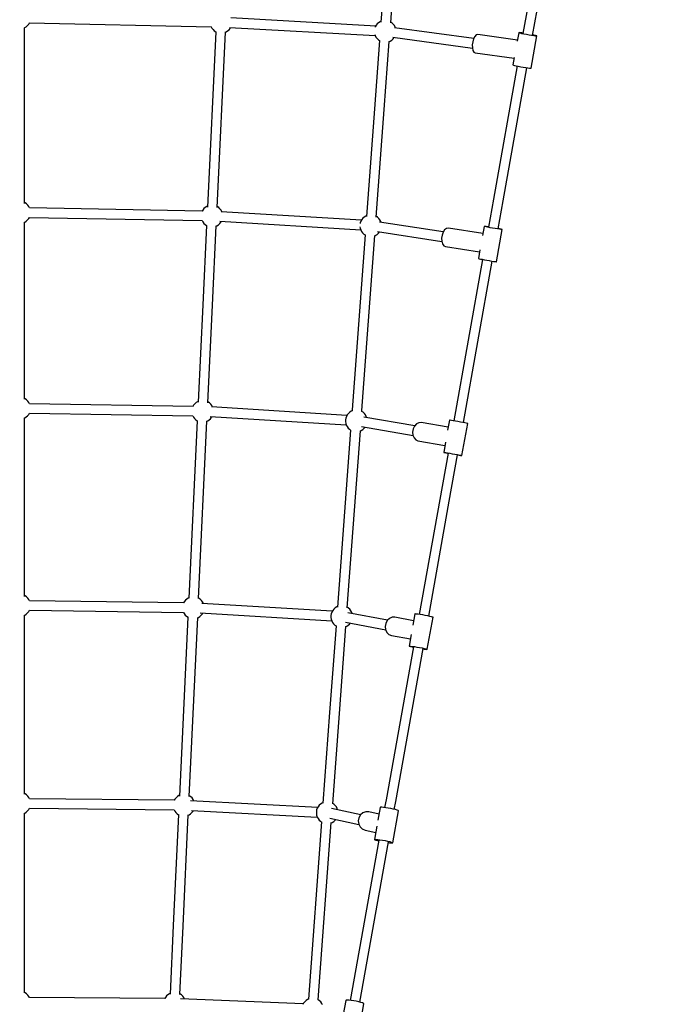
# Model space of a CAD drawing. Units: millimetres. Extents: x -1240 to 18030, y -3692 to 19283.
# Drawn here: x 7300 to 8502, y 3193 to 5004 of the extents above; entities that cross this region are included whole.
import ezdxf

# ---------------------------------------------------------------- set-up
doc = ezdxf.new("R2010")
doc.units = ezdxf.units.MM
doc.linetypes.add('DASHEDX2', pattern=[38.1, 25.4, -12.7])
doc.layers.add('IVO STREFA', color=7, linetype='DASHEDX2')
doc.layers.add('PV-115C', color=7, linetype='Continuous')

msp = doc.modelspace()

# ---------------------------------------------------------------- linework, layer by layer
at = {"layer": 'IVO STREFA', "ltscale": 50}
msp.add_circle((7210.3, 10832.9), 8450, dxfattribs=at)
at = {"layer": 'PV-115C'}
for p, q in [((7988.4, 5321), (7964.6, 4999.6)), ((7982.5, 4998.4), (8006.3, 5319.6)), ((8270.1, 5226.2), (8225.8, 4978.5)), ((8243.5, 4975.3), (8287.7, 5223.1)), ((7955.1, 4992.5), (7688.4, 5007.3)), ((7960.3, 4998.6), (7957.8, 4996.4)), ((7963.1, 5000.3), (7960.3, 4998.6)), ((7964.7, 5001), (7963.1, 5000.3)), ((7984.9, 4998.3), (7982.6, 4999.8)), ((7987.3, 4996), (7984.9, 4998.3)), ((7309.2, 4989.3), (7309.6, 4989.5)), ((7309.2, 4769.9), (7309.2, 4989.3)), ((7309.6, 4989.5), (7312.4, 4991.3)), ((7312.4, 4991.3), (7314.9, 4993.5)), ((7314.9, 4993.5), (7316.9, 4996)), ((7316.9, 4996), (7318.1, 4998.1)), ((7317.9, 4998.1), (7652.7, 4991)), ((7660.8, 4982), (7645.5, 4659.2)), ((7652.5, 4991), (7653.8, 4988.7)), ((7653.8, 4988.7), (7655.8, 4986)), ((7655.8, 4986), (7658.2, 4983.8)), ((7658.2, 4983.8), (7660.9, 4981.9)), ((7660.9, 4981.9), (7661.3, 4981.7)), ((7663.4, 4658.5), (7678.7, 4981.1)), ((7678.1, 4980.9), (7679.9, 4981.7)), ((7679.9, 4981.7), (7682.7, 4983.5)), ((7682.7, 4983.5), (7685.2, 4985.7)), ((7685.2, 4985.7), (7687.2, 4988.2)), ((7686.3, 4989.7), (7954, 4974.9)), ((7687.2, 4988.2), (7688, 4989.6)), ((7954.2, 4990.9), (7953.9, 4990.3)), ((7955.8, 4993.8), (7954.2, 4990.9)), ((7957.8, 4996.4), (7955.8, 4993.8)), ((7989.3, 4993.4), (7987.3, 4996)), ((7990.8, 4990.4), (7989.3, 4993.4)), ((8135.2, 4969.5), (7989.7, 4989.3)), ((7991.2, 4989.1), (7990.8, 4990.4)), ((8218, 4980.1), (8215.2, 4964.6)), ((8218.7, 4980.3), (8218, 4980.1)), ((8218.6, 4979.8), (8218, 4980.1)), ((8220.7, 4980.2), (8218.7, 4980.3)), ((8223.9, 4979.8), (8220.7, 4980.2)), ((7962.1, 4965.6), (7952.8, 4840.4)), ((7953.3, 4976.9), (7954, 4974.8)), ((7954, 4974.8), (7955.5, 4971.9)), ((7955.5, 4971.9), (7957.5, 4969.3)), ((7957.5, 4969.3), (7959.9, 4967)), ((7959.9, 4967), (7962.1, 4965.6)), ((7970.6, 4839.1), (7979.9, 4964.2)), ((7979.9, 4964.2), (7981.7, 4964.9)), ((7981.7, 4964.9), (7984.5, 4966.7)), ((7984.5, 4966.7), (7986.9, 4968.9)), ((7986.5, 4971.7), (8132.8, 4951.8)), ((7986.9, 4968.9), (7988.9, 4971.4)), ((8133.4, 4963.7), (8132.6, 4957.9)), ((8133.4, 4963.7), (8132.6, 4957.9)), ((8135, 4969.1), (8133.4, 4963.7)), ((8135, 4969.1), (8133.4, 4963.7)), ((8137.2, 4973.4), (8135, 4969.1)), ((8137.2, 4973.4), (8135, 4969.1)), ((8139.8, 4976), (8137.2, 4973.4)), ((8139.8, 4976), (8137.2, 4973.4)), ((8142.5, 4976.7), (8139.8, 4976)), ((8142.5, 4976.7), (8139.8, 4976)), ((8215.6, 4966.7), (8142.5, 4976.7)), ((8215.6, 4966.7), (8142.5, 4976.7)), ((8220.5, 4979.2), (8218.6, 4979.8)), ((8223.6, 4978.4), (8220.5, 4979.2)), ((8227.6, 4977.6), (8223.6, 4978.4)), ((8226, 4979.5), (8223.9, 4979.8)), ((8232.1, 4976.7), (8227.6, 4977.6)), ((8236.9, 4975.8), (8232.1, 4976.7)), ((8241.5, 4975.1), (8236.9, 4975.8)), ((8240.9, 4915.2), (8251.4, 4974.2)), ((8245.5, 4974.5), (8241.5, 4975.1)), ((8245.8, 4975.9), (8243.7, 4976.4)), ((8248.7, 4974.1), (8245.5, 4974.5)), ((8248.9, 4975.1), (8245.8, 4975.9)), ((8250.7, 4974), (8248.7, 4974.1)), ((8250.8, 4974.5), (8248.9, 4975.1)), ((8251.4, 4974.2), (8250.7, 4974)), ((8251.4, 4974.2), (8250.8, 4974.5)), ((8132.6, 4957.9), (8132.7, 4952.3)), ((8132.6, 4957.9), (8132.7, 4952.3)), ((8132.7, 4952.3), (8133.7, 4947.6)), ((8132.7, 4952.3), (8133.7, 4947.6)), ((8133.7, 4947.6), (8135.5, 4944.3)), ((8133.7, 4947.6), (8135.5, 4944.3)), ((8135.5, 4944.3), (8137.9, 4943)), ((8135.5, 4944.3), (8137.9, 4943)), ((8137.9, 4943), (8209.6, 4933.2)), ((8137.9, 4943), (8209.6, 4933.2)), ((8209.9, 4934.8), (8207.4, 4921.2)), ((8215.2, 4919), (8171.5, 4674.3)), ((8189.1, 4671.2), (8232.8, 4915.8)), ((8207.4, 4921.2), (8208.1, 4920.8)), ((8208.1, 4920.8), (8210, 4920.2)), ((8210, 4920.2), (8213.1, 4919.4)), ((8213.1, 4919.4), (8217.1, 4918.6)), ((8217.1, 4918.6), (8221.6, 4917.7)), ((8221.6, 4917.7), (8226.4, 4916.8)), ((8226.4, 4916.8), (8231, 4916.1)), ((8231, 4916.1), (8235, 4915.5)), ((8235, 4915.5), (8238.1, 4915.2)), ((8238.1, 4915.2), (8240.2, 4915.1)), ((8240.2, 4915.1), (8240.9, 4915.2)), ((7952.8, 4840.4), (7938.1, 4642.3)), ((7955.9, 4641.1), (7970.6, 4839.1)), ((7309.2, 4666), (7309.2, 4769.9)), ((8171.5, 4674.3), (8162.2, 4622.5)), ((7310.1, 4667.1), (7309.2, 4667.4)), ((7312.8, 4665.2), (7310.1, 4667.1)), ((7315.2, 4663), (7312.8, 4665.2)), ((7317.2, 4660.3), (7315.2, 4663)), ((7318.4, 4658), (7317.2, 4660.3)), ((7636, 4652.1), (7318.4, 4658.1)), ((7637.1, 4654.1), (7636, 4652)), ((7639.2, 4656.7), (7637.1, 4654.1)), ((7641.6, 4658.9), (7639.2, 4656.7)), ((7644.4, 4660.7), (7641.6, 4658.9)), ((7645.6, 4661.1), (7644.4, 4660.7)), ((7666.2, 4658.6), (7663.5, 4660.4)), ((7663.5, 4660.4), (7663.5, 4660.4)), ((7668.6, 4656.3), (7666.2, 4658.6)), ((7670.6, 4653.7), (7668.6, 4656.3)), ((8179.9, 4619.4), (8189.1, 4671.2)), ((7314.9, 4635.9), (7316.9, 4638.4)), ((7316.9, 4638.4), (7318.1, 4640.5)), ((7317.9, 4640.5), (7635.8, 4634.6)), ((7672.1, 4650.8), (7670.6, 4653.7)), ((7928.6, 4635.2), (7670.9, 4650.8)), ((7672.2, 4650.7), (7672.1, 4650.8)), ((7929.3, 4636.4), (7927.6, 4633.5)), ((7931.3, 4639), (7929.3, 4636.4)), ((7933.8, 4641.2), (7931.3, 4639)), ((7936.6, 4643), (7933.8, 4641.2)), ((7938.2, 4643.7), (7936.6, 4643)), ((7958.3, 4640.9), (7956, 4642.5)), ((7960.7, 4638.6), (7958.3, 4640.9)), ((7962.7, 4636), (7960.7, 4638.6)), ((7964.3, 4633.1), (7962.7, 4636)), ((7309.1, 4631.7), (7309.6, 4631.9)), ((7309.2, 4306.2), (7309.2, 4631.7)), ((7309.6, 4631.9), (7312.4, 4633.7)), ((7312.4, 4633.7), (7314.9, 4635.9)), ((7635.6, 4634.6), (7636.9, 4632.2)), ((7636.9, 4632.2), (7638.9, 4629.6)), ((7643.9, 4625.6), (7637, 4480)), ((7638.9, 4629.6), (7641.3, 4627.3)), ((7641.3, 4627.3), (7643.9, 4625.6)), ((7654.9, 4479.1), (7661.8, 4624.7)), ((7661.8, 4624.7), (7663, 4625.2)), ((7663, 4625.2), (7665.8, 4627)), ((7665.8, 4627), (7668.3, 4629.2)), ((7668.3, 4629.2), (7670.3, 4631.8)), ((7668.5, 4633.3), (7927.4, 4617.6)), ((7670.3, 4631.8), (7671.1, 4633.1)), ((7926, 4623), (7926.4, 4620.6)), ((7926.5, 4630.4), (7926.4, 4629.6)), ((7926.4, 4620.6), (7927.4, 4617.5)), ((7927.6, 4633.5), (7926.5, 4630.4)), ((8079.2, 4613.9), (7961.7, 4632)), ((7964.8, 4631.5), (7964.3, 4633.1)), ((8085.2, 4620), (8081.8, 4617.6)), ((8085.2, 4620), (8081.8, 4617.6)), ((8088.8, 4620.5), (8085.2, 4620)), ((8088.8, 4620.5), (8085.2, 4620)), ((8151.9, 4610.8), (8088.8, 4620.5)), ((8151.9, 4610.8), (8088.8, 4620.5)), ((8154.3, 4624), (8151.3, 4607.3)), ((8154.5, 4623.9), (8154.3, 4624)), ((8154.5, 4624), (8154.3, 4624)), ((8155.7, 4623.9), (8154.5, 4624)), ((8155.7, 4623.6), (8154.5, 4623.9)), ((8158.1, 4623.5), (8155.7, 4623.9)), ((8158, 4623.1), (8155.7, 4623.6)), ((8161.3, 4622.4), (8158, 4623.1)), ((8161.4, 4623), (8158.1, 4623.5)), ((8165.4, 4621.6), (8161.3, 4622.4)), ((8162.3, 4622.9), (8161.4, 4623)), ((8169.8, 4620.8), (8165.4, 4621.6)), ((8174.4, 4620), (8169.8, 4620.8)), ((8178.7, 4619.3), (8174.4, 4620)), ((8177.2, 4558.9), (8187.8, 4618)), ((8182.4, 4618.7), (8178.7, 4619.3)), ((8182.5, 4619.2), (8179.9, 4619.7)), ((8185.3, 4618.2), (8182.4, 4618.7)), ((8185.4, 4618.6), (8182.5, 4619.2)), ((8187.1, 4618), (8185.3, 4618.2)), ((8187.2, 4618.2), (8185.4, 4618.6)), ((8187.8, 4618), (8187.1, 4618)), ((8187.8, 4618), (8187.2, 4618.2)), ((7935.5, 4608.4), (7911.7, 4286.4)), ((7927.4, 4617.5), (7929, 4614.6)), ((7929, 4614.6), (7931, 4611.9)), ((7929.5, 4285.1), (7953.4, 4607)), ((7931, 4611.9), (7933.4, 4609.7)), ((7933.4, 4609.7), (7935.5, 4608.2)), ((7953.4, 4606.8), (7955.2, 4607.6)), ((7955.2, 4607.6), (7957.9, 4609.3)), ((7957.9, 4609.3), (7960.4, 4611.6)), ((7958, 4614.4), (8076.4, 4596.1)), ((7960.4, 4611.6), (7962.2, 4613.8)), ((8076.9, 4608.1), (8076, 4602.3)), ((8076.9, 4608.1), (8076, 4602.3)), ((8076, 4602.3), (8076.3, 4596.6)), ((8076, 4602.3), (8076.3, 4596.6)), ((8078.9, 4613.4), (8076.9, 4608.1)), ((8078.9, 4613.4), (8076.9, 4608.1)), ((8081.8, 4617.6), (8078.9, 4613.4)), ((8081.8, 4617.6), (8078.9, 4613.4)), ((8076.3, 4596.6), (8077.8, 4591.8)), ((8076.3, 4596.6), (8077.8, 4591.8)), ((8077.8, 4591.8), (8080.4, 4588.4)), ((8077.8, 4591.8), (8080.4, 4588.4)), ((8080.4, 4588.4), (8083.6, 4586.9)), ((8080.4, 4588.4), (8083.6, 4586.9)), ((8083.6, 4586.9), (8146, 4577.3)), ((8083.6, 4586.9), (8146, 4577.3)), ((8146.6, 4580.7), (8143.8, 4564.9)), ((8143.8, 4564.9), (8143.9, 4564.8)), ((8143.9, 4564.8), (8145.1, 4564.5)), ((8145.1, 4564.5), (8147.5, 4564)), ((8147.5, 4564), (8150.8, 4563.4)), ((8151.6, 4563.2), (8098.5, 4266.2)), ((8116.2, 4263.1), (8169.3, 4560)), ((8150.8, 4563.4), (8154.8, 4562.6)), ((8154.8, 4562.6), (8159.3, 4561.8)), ((8159.3, 4561.8), (8163.8, 4561)), ((8163.8, 4561), (8168.1, 4560.2)), ((8168.1, 4560.2), (8171.9, 4559.6)), ((8171.9, 4559.6), (8174.8, 4559.2)), ((8174.8, 4559.2), (8176.6, 4558.9)), ((8176.6, 4558.9), (8177.2, 4558.9)), ((7637, 4480), (7628.4, 4300.4)), ((7646.4, 4299.7), (7654.9, 4479.1)), ((7310.1, 4306.9), (7309.2, 4307.2)), ((7312.8, 4305), (7310.1, 4306.9)), ((7315.2, 4302.7), (7312.8, 4305)), ((7317.2, 4300.1), (7315.2, 4302.7)), ((7318.4, 4297.9), (7317.2, 4300.1)), ((7619, 4293), (7318.4, 4297.9)), ((7620.1, 4295), (7618.9, 4292.9)), ((7622.2, 4297.6), (7620.1, 4295)), ((7624.6, 4299.8), (7622.2, 4297.6)), ((7627.4, 4301.6), (7624.6, 4299.8)), ((7628.5, 4302.1), (7627.4, 4301.6)), ((7649.2, 4299.5), (7646.4, 4301.4)), ((7646.4, 4301.4), (7646.4, 4301.4)), ((7651.6, 4297.3), (7649.2, 4299.5)), ((7653.6, 4294.6), (7651.6, 4297.3)), ((7655.1, 4291.7), (7653.6, 4294.6)), ((7312.4, 4273.5), (7314.9, 4275.7)), ((7314.9, 4275.7), (7316.9, 4278.2)), ((7316.9, 4278.2), (7318.1, 4280.4)), ((7318, 4280.4), (7618.8, 4275.5)), ((7618.6, 4275.5), (7619.8, 4273.2)), ((7650.3, 4274.3), (7900.8, 4258.7)), ((7902, 4276.4), (7653.2, 4291.8)), ((7653.3, 4272.8), (7654, 4274)), ((7655.1, 4291.7), (7655.1, 4291.7)), ((7901, 4274.6), (7899.9, 4271.5)), ((7902.6, 4277.5), (7901, 4274.6)), ((7904.7, 4280.1), (7902.6, 4277.5)), ((7907.1, 4282.3), (7904.7, 4280.1)), ((7909.9, 4284.1), (7907.1, 4282.3)), ((7911.5, 4284.8), (7909.9, 4284.1)), ((7911.7, 4286.4), (7911.5, 4284.5)), ((7929.4, 4283.3), (7929.5, 4285.1)), ((7931.7, 4282), (7929.4, 4283.5)), ((7934.1, 4279.7), (7931.7, 4282)), ((7936.1, 4277.1), (7934.1, 4279.7)), ((7937.6, 4274.2), (7936.1, 4277.1)), ((7938.3, 4272.2), (7937.6, 4274.2)), ((7308.8, 4271.3), (7309.6, 4271.7)), ((7309.2, 4232.1), (7309.2, 4271.5)), ((7309.6, 4271.7), (7312.4, 4273.5)), ((7626.8, 4266.6), (7611.4, 3940.1)), ((7619.8, 4273.2), (7621.8, 4270.5)), ((7621.8, 4270.5), (7624.2, 4268.3)), ((7624.2, 4268.3), (7626.8, 4266.5)), ((7629.3, 3939.4), (7644.7, 4265.8)), ((7644.7, 4265.7), (7646, 4266.2)), ((7646, 4266.2), (7648.8, 4268)), ((7648.8, 4268), (7651.3, 4270.2)), ((7651.3, 4270.2), (7653.3, 4272.8)), ((7899.9, 4271.5), (7899.3, 4268.3)), ((7899.3, 4268.3), (7899.3, 4265)), ((7899.3, 4265), (7899.8, 4261.7)), ((7899.8, 4261.7), (7900.8, 4258.6)), ((7900.8, 4258.6), (7902.3, 4255.7)), ((8026.7, 4257), (7932.9, 4273.2)), ((8026.3, 4256.6), (8023.9, 4251.4)), ((8026.3, 4256.6), (8023.9, 4251.4)), ((8029.9, 4260.6), (8026.3, 4256.6)), ((8029.9, 4260.6), (8026.3, 4256.6)), ((8034.1, 4262.9), (8029.9, 4260.6)), ((8034.1, 4262.9), (8029.9, 4260.6)), ((8038.5, 4263.2), (8034.1, 4262.9)), ((8038.5, 4263.2), (8034.1, 4262.9)), ((8088.3, 4254.6), (8038.5, 4263.2)), ((8088.3, 4254.6), (8038.5, 4263.2)), ((8090.6, 4267.5), (8087.3, 4248.9)), ((8090.8, 4267.5), (8090.6, 4267.5)), ((8092, 4267.3), (8090.8, 4267.5)), ((8094.4, 4266.9), (8092, 4267.3)), ((8097.7, 4266.4), (8094.4, 4266.9)), ((8101.8, 4265.7), (8097.7, 4266.4)), ((8106.2, 4264.9), (8101.8, 4265.7)), ((8110.8, 4264.1), (8106.2, 4264.9)), ((8115.1, 4263.3), (8110.8, 4264.1)), ((8113.5, 4202.4), (8124.1, 4261.5)), ((8118.8, 4262.6), (8115.1, 4263.3)), ((8121.6, 4262), (8118.8, 4262.6)), ((8123.5, 4261.7), (8121.6, 4262)), ((8124.1, 4261.5), (8123.5, 4261.7)), ((7908.9, 4249.3), (7884.7, 3923.8)), ((7902.3, 4255.7), (7904.3, 4253)), ((7902.6, 3922.6), (7926.8, 4248)), ((7904.3, 4253), (7906.7, 4250.8)), ((7906.7, 4250.8), (7908.9, 4249.3)), ((7926.8, 4247.9), (7928.5, 4248.7)), ((7928.5, 4248.7), (7931.3, 4250.4)), ((7928.8, 4255.7), (8023.7, 4239.4)), ((7931.3, 4250.4), (7933.8, 4252.7)), ((7933.8, 4252.7), (7935.3, 4254.6)), ((8023.9, 4251.4), (8022.9, 4245.6)), ((8023.9, 4251.4), (8022.9, 4245.6)), ((8022.9, 4245.6), (8023.5, 4239.9)), ((8022.9, 4245.6), (8023.5, 4239.9)), ((8023.5, 4239.9), (8025.5, 4234.9)), ((8023.5, 4239.9), (8025.5, 4234.9)), ((7309.2, 3943.3), (7309.2, 4232.1)), ((8025.5, 4234.9), (8028.7, 4231.4)), ((8025.5, 4234.9), (8028.7, 4231.4)), ((8028.7, 4231.4), (8032.7, 4229.6)), ((8028.7, 4231.4), (8032.7, 4229.6)), ((8032.7, 4229.6), (8082.3, 4221.1)), ((8032.7, 4229.6), (8082.3, 4221.1)), ((8083.4, 4227.1), (8080, 4208.4)), ((8088, 4207), (8072.7, 4121.6)), ((8080, 4208.4), (8080.2, 4208.4)), ((8080, 4208.4), (8080.2, 4208.4)), ((8080.2, 4208.4), (8081.4, 4208.3)), ((8080.2, 4208.4), (8081.4, 4208.1)), ((8081.4, 4208.3), (8083.8, 4207.9)), ((8081.4, 4208.1), (8083.8, 4207.6)), ((8083.8, 4207.9), (8087.2, 4207.3)), ((8083.8, 4207.6), (8087.1, 4207)), ((8087.1, 4207), (8087.9, 4206.9)), ((8087.2, 4207.3), (8091.2, 4206.6)), ((8090.3, 4118.4), (8105.6, 4203.9)), ((8091.2, 4206.6), (8095.7, 4205.8)), ((8095.7, 4205.8), (8100.2, 4205)), ((8100.2, 4205), (8104.5, 4204.2)), ((8104.5, 4204.2), (8108.2, 4203.5)), ((8105.6, 4203.7), (8108.2, 4203.3)), ((8108.2, 4203.5), (8111.1, 4203)), ((8108.2, 4203.3), (8111.1, 4202.8)), ((8111.1, 4203), (8112.9, 4202.6)), ((8111.1, 4202.8), (8112.9, 4202.5)), ((8112.9, 4202.6), (8113.5, 4202.4)), ((8112.9, 4202.5), (8113.5, 4202.4)), ((8072.7, 4121.6), (8034.9, 3910.3)), ((8052.6, 3907.2), (8090.3, 4118.4)), ((7310.1, 3944.4), (7309.2, 3944.8)), ((7312.8, 3942.6), (7310.1, 3944.4)), ((7315.2, 3940.3), (7312.8, 3942.6)), ((7317.2, 3937.7), (7315.2, 3940.3)), ((7318.4, 3935.5), (7317.2, 3937.7)), ((7601.8, 3931.7), (7318.3, 3935.5)), ((7603, 3933.7), (7601.8, 3931.6)), ((7605, 3936.3), (7603, 3933.7)), ((7607.5, 3938.5), (7605, 3936.3)), ((7610.3, 3940.3), (7607.5, 3938.5)), ((7611.4, 3940.8), (7610.3, 3940.3)), ((7632.1, 3938.2), (7629.3, 3940.1)), ((7629.3, 3940.1), (7629.3, 3940.1)), ((7634.5, 3936), (7632.1, 3938.2)), ((7636.5, 3933.3), (7634.5, 3936)), ((7875.2, 3916.2), (7635.1, 3930.6)), ((7638, 3930.4), (7636.5, 3933.3)), ((7638, 3930.4), (7638, 3930.4)), ((7312.4, 3911), (7314.9, 3913.2)), ((7314.9, 3913.2), (7316.9, 3915.8)), ((7316.9, 3915.8), (7318.2, 3918)), ((7318, 3918), (7601.7, 3914.1)), ((7601.5, 3914.1), (7602.7, 3911.9)), ((7602.7, 3911.9), (7604.7, 3909.2)), ((7632, 3913.1), (7874.1, 3898.6)), ((7636.2, 3911.4), (7636.9, 3912.8)), ((7874.3, 3914.6), (7873.2, 3911.5)), ((7875.9, 3917.5), (7874.3, 3914.6)), ((7878, 3920), (7875.9, 3917.5)), ((7880.4, 3922.3), (7878, 3920)), ((7883.2, 3924), (7880.4, 3922.3)), ((7884.8, 3924.7), (7883.2, 3924)), ((7905, 3922), (7902.7, 3923.5)), ((7976.8, 3899.5), (7903.6, 3913.4)), ((7907.4, 3919.7), (7905, 3922)), ((7909.4, 3917.1), (7907.4, 3919.7)), ((7910.9, 3914.1), (7909.4, 3917.1)), ((7911.7, 3911.9), (7910.9, 3914.1)), ((7309.2, 3689.4), (7309.2, 3909.2)), ((7309.2, 3909.1), (7309.6, 3909.2)), ((7309.6, 3909.2), (7312.4, 3911)), ((7609.7, 3905.2), (7594.1, 3576.2)), ((7604.7, 3909.2), (7607.1, 3907)), ((7607.1, 3907), (7609.8, 3905.1)), ((7609.8, 3905.1), (7610.2, 3905)), ((7612, 3575.5), (7627.6, 3904.4)), ((7627.2, 3904.2), (7628.9, 3904.9)), ((7628.9, 3904.9), (7631.7, 3906.7)), ((7631.7, 3906.7), (7634.1, 3908.9)), ((7634.1, 3908.9), (7636.2, 3911.4)), ((7873.2, 3911.5), (7872.6, 3908.2)), ((7872.6, 3908.2), (7872.6, 3904.9)), ((7872.6, 3904.9), (7873.1, 3901.7)), ((7873.1, 3901.7), (7874.1, 3898.5)), ((7874.1, 3898.5), (7875.6, 3895.6)), ((7875.6, 3895.6), (7877.6, 3893)), ((7899.3, 3895.9), (7973.4, 3881.8)), ((7907, 3892.6), (7908.3, 3894.2)), ((7973.6, 3893.9), (7972.5, 3888.1)), ((7973.6, 3893.9), (7972.5, 3888.1)), ((7976.3, 3899.1), (7973.6, 3893.9)), ((7976.3, 3899.1), (7973.6, 3893.9)), ((7980.3, 3902.9), (7976.3, 3899.1)), ((7980.3, 3902.9), (7976.3, 3899.1)), ((7985.2, 3905), (7980.3, 3902.9)), ((7985.2, 3905), (7980.3, 3902.9)), ((7990.2, 3905.1), (7985.2, 3905)), ((7990.2, 3905.1), (7985.2, 3905)), ((8024.7, 3898.5), (7990.2, 3905.1)), ((8024.7, 3898.5), (7990.2, 3905.1)), ((8026.9, 3911.1), (8023.2, 3890.6)), ((8027.6, 3911.2), (8026.9, 3911.1)), ((8029.6, 3911), (8027.6, 3911.2)), ((8032.8, 3910.7), (8029.6, 3911)), ((8036.8, 3910.1), (8032.8, 3910.7)), ((8041.4, 3909.3), (8036.8, 3910.1)), ((8046.2, 3908.4), (8041.4, 3909.3)), ((8050.7, 3907.6), (8046.2, 3908.4)), ((8049.8, 3846.1), (8060.4, 3905.1)), ((8054.7, 3906.7), (8050.7, 3907.6)), ((8057.8, 3906), (8054.7, 3906.7)), ((8059.7, 3905.5), (8057.8, 3906)), ((8060.4, 3905.1), (8059.7, 3905.5)), ((7882.2, 3889.5), (7870.3, 3729.7)), ((7877.6, 3893), (7880, 3890.7)), ((7880, 3890.7), (7882.2, 3889.2)), ((7888.2, 3728.3), (7900.1, 3888.1)), ((7900, 3887.9), (7901.8, 3888.6)), ((7901.8, 3888.6), (7904.6, 3890.4)), ((7904.6, 3890.4), (7907, 3892.6)), ((7972.5, 3888.1), (7973.1, 3882.4)), ((7972.5, 3888.1), (7973.1, 3882.4)), ((7973.1, 3882.4), (7975.5, 3877.3)), ((7973.1, 3882.4), (7975.5, 3877.3)), ((7975.5, 3877.3), (7979.2, 3873.6)), ((7975.5, 3877.3), (7979.2, 3873.6)), ((7979.2, 3873.6), (7983.9, 3871.7)), ((7979.2, 3873.6), (7983.9, 3871.7)), ((7983.9, 3871.7), (8018.7, 3865.1)), ((7983.9, 3871.7), (8018.7, 3865.1)), ((8020.2, 3873.3), (8016.4, 3852.1)), ((8024.3, 3850.9), (7974, 3569.4)), ((7991.7, 3566.3), (8042, 3847.7)), ((8016.4, 3852.1), (8017.1, 3852.2)), ((8016.4, 3852.1), (8017, 3851.8)), ((8017, 3851.8), (8018.9, 3851.2)), ((8017.1, 3852.2), (8019.1, 3852)), ((8018.9, 3851.2), (8022, 3850.5)), ((8019.1, 3852), (8022.2, 3851.6)), ((8022, 3850.5), (8024.2, 3850.1)), ((8022.2, 3851.6), (8026.3, 3851)), ((8026.3, 3851), (8030.8, 3850.3)), ((8030.8, 3850.3), (8035.6, 3849.4)), ((8035.6, 3849.4), (8040.2, 3848.6)), ((8040.2, 3848.6), (8044.2, 3847.7)), ((8041.8, 3846.9), (8044, 3846.6)), ((8044, 3846.6), (8047.1, 3846.2)), ((8044.2, 3847.7), (8047.2, 3847)), ((8047.1, 3846.2), (8049.1, 3846)), ((8047.2, 3847), (8049.2, 3846.5)), ((8049.1, 3846), (8049.8, 3846.1)), ((8049.2, 3846.5), (8049.8, 3846.1)), ((7870.3, 3729.7), (7858, 3563.2)), ((7875.9, 3562), (7888.2, 3728.3)), ((7309.2, 3579.6), (7309.2, 3689.4)), ((7310.1, 3580.1), (7309.2, 3580.5)), ((7312.8, 3578.3), (7310.1, 3580.1)), ((7315.2, 3576), (7312.8, 3578.3)), ((7317.2, 3573.4), (7315.2, 3576)), ((7318.3, 3571.3), (7317.2, 3573.4)), ((7584.7, 3568.4), (7318.1, 3571.3)), ((7585.8, 3570.6), (7584.6, 3568.4)), ((7587.8, 3573.1), (7585.8, 3570.6)), ((7590.3, 3575.3), (7587.8, 3573.1)), ((7593.1, 3577.1), (7590.3, 3575.3)), ((7594.2, 3577.6), (7593.1, 3577.1)), ((7614.8, 3575), (7612.1, 3576.9)), ((7612.1, 3576.9), (7612.1, 3576.9)), ((7848.4, 3555.3), (7614.4, 3567.6)), ((7617.2, 3572.8), (7614.8, 3575)), ((7619.2, 3570.1), (7617.2, 3572.8)), ((7620.7, 3567.3), (7619.2, 3570.1)), ((7974, 3569.4), (7971.4, 3554.9)), ((7314.9, 3548.9), (7316.9, 3551.5)), ((7316.9, 3551.5), (7318.2, 3553.8)), ((7318.2, 3553.8), (7584.3, 3550.9)), ((7584.3, 3551), (7585.5, 3548.7)), ((7616.1, 3549.9), (7847.3, 3537.7)), ((7619, 3548.3), (7619.8, 3549.7)), ((7846.4, 3550.7), (7845.8, 3547.4)), ((7847.5, 3553.8), (7846.4, 3550.7)), ((7849.1, 3556.6), (7847.5, 3553.8)), ((7851.2, 3559.2), (7849.1, 3556.6)), ((7853.6, 3561.4), (7851.2, 3559.2)), ((7856.4, 3563.2), (7853.6, 3561.4)), ((7858, 3563.9), (7856.4, 3563.2)), ((7927.6, 3541.8), (7873.4, 3553.1)), ((7878.2, 3561.1), (7875.9, 3562.7)), ((7880.6, 3558.9), (7878.2, 3561.1)), ((7882.6, 3556.2), (7880.6, 3558.9)), ((7884.1, 3553.3), (7882.6, 3556.2)), ((7885, 3550.7), (7884.1, 3553.3)), ((7963.3, 3555.2), (7959.1, 3531.8)), ((7964.1, 3555.5), (7963.3, 3555.2)), ((7966.1, 3555.5), (7964.1, 3555.5)), ((7969.3, 3555.2), (7966.1, 3555.5)), ((7973.3, 3554.7), (7969.3, 3555.2)), ((7977.9, 3554), (7973.3, 3554.7)), ((7982.7, 3553.1), (7977.9, 3554)), ((7987.2, 3552.2), (7982.7, 3553.1)), ((7991.2, 3551.3), (7987.2, 3552.2)), ((7989.1, 3551.8), (7991.7, 3566.3)), ((7994.2, 3550.4), (7991.2, 3551.3)), ((7996.2, 3549.8), (7994.2, 3550.4)), ((7996.8, 3549.3), (7996.2, 3549.8)), ((7309.2, 3544.8), (7309.6, 3545)), ((7309.2, 3214.2), (7309.2, 3544.9)), ((7309.6, 3545), (7312.4, 3546.7)), ((7312.4, 3546.7), (7314.9, 3548.9)), ((7592.5, 3542.2), (7582.8, 3338)), ((7585.5, 3548.7), (7587.5, 3546.1)), ((7587.5, 3546.1), (7589.9, 3543.8)), ((7589.9, 3543.8), (7592.5, 3542)), ((7600.7, 3337.2), (7610.4, 3541.4)), ((7610.4, 3541.2), (7611.7, 3541.7)), ((7611.7, 3541.7), (7614.4, 3543.5)), ((7614.4, 3543.5), (7616.9, 3545.7)), ((7616.9, 3545.7), (7619, 3548.3)), ((7845.8, 3547.4), (7845.8, 3544.1)), ((7845.8, 3544.1), (7846.3, 3540.8)), ((7846.3, 3540.8), (7847.3, 3537.7)), ((7847.3, 3537.7), (7848.9, 3534.8)), ((7848.9, 3534.8), (7850.8, 3532.1)), ((7850.8, 3532.1), (7853.2, 3529.9)), ((7870.5, 3535.4), (7923.9, 3524.2)), ((7877.8, 3529.6), (7880.3, 3531.8)), ((7880.3, 3531.8), (7881.3, 3533.1)), ((7924.2, 3536.4), (7922.9, 3530.6)), ((7924.2, 3536.4), (7922.9, 3530.6)), ((7927.1, 3541.4), (7924.2, 3536.4)), ((7927.1, 3541.4), (7924.2, 3536.4)), ((7931.5, 3545.1), (7927.1, 3541.4)), ((7931.5, 3545.1), (7927.1, 3541.4)), ((7936.8, 3547.1), (7931.5, 3545.1)), ((7936.8, 3547.1), (7931.5, 3545.1)), ((7942.3, 3547), (7936.8, 3547.1)), ((7942.3, 3547), (7936.8, 3547.1)), ((7961.1, 3543), (7942.3, 3547)), ((7961.1, 3543), (7942.3, 3547)), ((7986.3, 3490.4), (7996.8, 3549.3)), ((7855.4, 3528.9), (7831.2, 3202.5)), ((7849.1, 3201.3), (7873.3, 3527.5)), ((7853.2, 3529.9), (7855.4, 3528.4)), ((7873.3, 3527.1), (7875, 3527.8)), ((7875, 3527.8), (7877.8, 3529.6)), ((7922.9, 3530.6), (7923.7, 3524.8)), ((7922.9, 3530.6), (7923.7, 3524.8)), ((7923.7, 3524.8), (7926.2, 3519.6)), ((7923.7, 3524.8), (7926.2, 3519.6)), ((7926.2, 3519.6), (7930.2, 3515.8)), ((7926.2, 3519.6), (7930.2, 3515.8)), ((7930.2, 3515.8), (7935.3, 3513.7)), ((7930.2, 3515.8), (7935.3, 3513.7)), ((7935.3, 3513.7), (7955.1, 3509.5)), ((7935.3, 3513.7), (7955.1, 3509.5)), ((7957.2, 3520.9), (7952.8, 3496.4)), ((7960.7, 3495.1), (7908.1, 3200.4)), ((7952.8, 3496.4), (7953.5, 3496.6)), ((7952.8, 3496.4), (7953.4, 3495.9)), ((7953.4, 3495.9), (7955.3, 3495.2)), ((7953.5, 3496.6), (7955.6, 3496.6)), ((7955.3, 3495.2), (7958.4, 3494.3)), ((7955.6, 3496.6), (7958.7, 3496.3)), ((7958.7, 3496.3), (7962.8, 3495.8)), ((7962.8, 3495.8), (7967.4, 3495.1)), ((7925.7, 3197.2), (7978.4, 3492)), ((7958.4, 3494.3), (7960.5, 3493.9)), ((7967.4, 3495.1), (7972.1, 3494.2)), ((7972.1, 3494.2), (7976.7, 3493.3)), ((7976.7, 3493.3), (7980.7, 3492.4)), ((7978.1, 3490.7), (7980.3, 3490.4)), ((7980.3, 3490.4), (7983.5, 3490.1)), ((7980.7, 3492.4), (7983.7, 3491.6)), ((7983.5, 3490.1), (7985.5, 3490.1)), ((7983.7, 3491.6), (7985.6, 3490.9)), ((7985.5, 3490.1), (7986.3, 3490.4)), ((7985.6, 3490.9), (7986.3, 3490.4)), ((7582.8, 3338), (7576.9, 3212.1)), ((7594.8, 3211.4), (7600.7, 3337.2)), ((7310.1, 3214.4), (7309.2, 3214.7)), ((7312.8, 3212.5), (7310.1, 3214.4)), ((7315.2, 3210.2), (7312.8, 3212.5)), ((7317.2, 3207.6), (7315.2, 3210.2)), ((7318.3, 3205.6), (7317.2, 3207.6)), ((7567.4, 3203.7), (7318.1, 3205.6)), ((7568.5, 3205.9), (7567.2, 3203.7)), ((7570.5, 3208.5), (7568.5, 3205.9)), ((7573, 3210.7), (7570.5, 3208.5)), ((7575.8, 3212.4), (7573, 3210.7)), ((7576.9, 3212.9), (7575.8, 3212.4)), ((7597.6, 3210.4), (7594.8, 3212.2)), ((7594.8, 3212.2), (7594.8, 3212.2)), ((7600, 3208.1), (7597.6, 3210.4)), ((7601.9, 3205.5), (7600, 3208.1)), ((7603.3, 3202.8), (7601.9, 3205.5)), ((7821.4, 3193.9), (7595.7, 3203.1)), ((7822.3, 3195.5), (7820.7, 3192.6)), ((7824.4, 3198), (7822.3, 3195.5)), ((7826.8, 3200.2), (7824.4, 3198)), ((7829.6, 3202), (7826.8, 3200.2)), ((7831.2, 3202.7), (7829.6, 3202)), ((7851.4, 3199.9), (7849.1, 3201.5)), ((7853.8, 3197.7), (7851.4, 3199.9)), ((7855.8, 3195), (7853.8, 3197.7)), ((7857.3, 3192.1), (7855.8, 3195)), ((7899.9, 3200.3), (7895.2, 3174.2)), ((7900.6, 3200.7), (7899.9, 3200.3)), ((7902.7, 3200.8), (7900.6, 3200.7)), ((7905.9, 3200.6), (7902.7, 3200.8)), ((7910, 3200.2), (7905.9, 3200.6)), ((7914.5, 3199.5), (7910, 3200.2)), ((7919.3, 3198.7), (7914.5, 3199.5)), ((7923.9, 3197.7), (7919.3, 3198.7)), ((7922.8, 3135.6), (7933.3, 3194.3)), ((7927.8, 3196.7), (7923.9, 3197.7)), ((7930.9, 3195.8), (7927.8, 3196.7)), ((7932.8, 3194.9), (7930.9, 3195.8)), ((7933.3, 3194.3), (7932.8, 3194.9))]:
    msp.add_line(p, q, dxfattribs=at)

doc.saveas('drawing.dxf')
